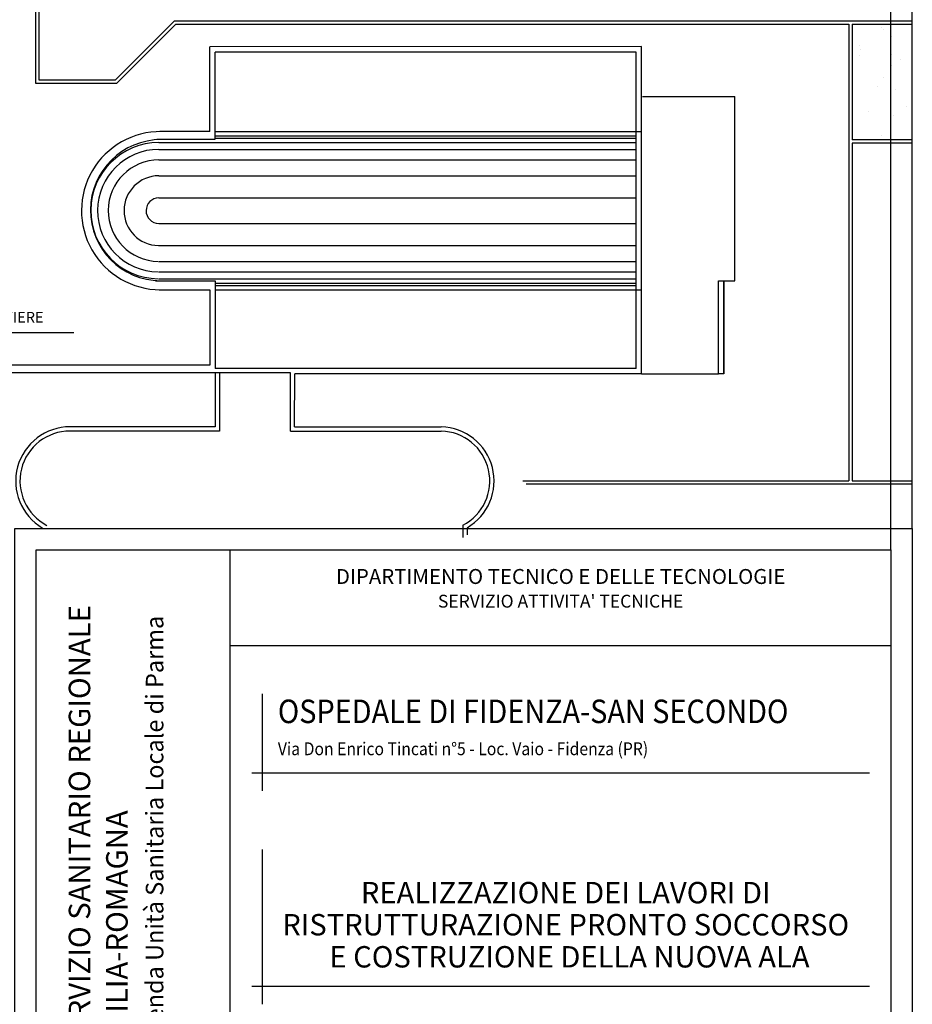
# Model space of a CAD drawing. Extents: x 25 to 721, y 5926 to 6190.
# Drawn here: x 520 to 562, y 5967 to 6013 of the extents above; entities that cross this region are included whole.
import ezdxf
from ezdxf.enums import TextEntityAlignment as Align

# ---------------------------------------------------------------- set-up
doc = ezdxf.new("R2010")
doc.units = 0
doc.header["$LTSCALE"] = 5
doc.header["$MEASUREMENT"] = 0
doc.linetypes.add('TRATTEGGIATA', pattern=[0.75, 0.5, -0.25])
doc.layers.get('0').update_dxf_attribs({"linetype": 'CONTINUOUS'})
for name, color, linetype in [('Filette', 8, 'CONTINUOUS'), ('Logo', 7, 'CONTINUOUS'), ('MURI', 2, 'CONTINUOUS'), ('PROIEZIONI', 1, 'CONTINUOUS'), ('RETINI_COP', 1, 'CONTINUOUS'), ('Verde', 70, 'CONTINUOUS')]:
    doc.layers.add(name, color=color, linetype=linetype)
doc.styles.add('ARIAL', font='ARIAL.TTF')
doc.styles.add('Frutiger grassetto', font='txt')
doc.styles.add('Frutiger normale', font='LT_50327.TTF')
doc.styles.add('romantic', font='romantic.ttf', dxfattribs={"width": 0.9})
doc.styles.add('ROMANTIC GRASSETTO', font='romab___.ttf', dxfattribs={"width": 0.9})

# ---------------------------------------------------------------- blocks, each defined once
blk = doc.blocks.new('logo_nuovo')
at = {"layer": 'Logo', "color": 114, "true_color": 0x009959}
for s, style, p in [('SERVIZIO SANITARIO REGIONALE', 'Frutiger grassetto', (8971482, 1328674)), ('SERVIZIO SANITARIO REGIONALE', 'Frutiger grassetto', (8971482, 1328674)), ('EMILIA-ROMAGNA', 'Frutiger normale', (9059030, 1327394)), ('EMILIA-ROMAGNA', 'Frutiger normale', (9059030, 1327394))]:
    blk.add_text(s, height=50257.52, rotation=90, dxfattribs=dict(at, style=style)).set_placement(p)
at = {"layer": 'Logo', "color": 114, "true_color": 0x009959, "style": 'Frutiger grassetto', "width": 0.98}
blk.add_text('Azienda Unità Sanitaria Locale di Parma', height=41119.79, rotation=90, dxfattribs=at).set_placement((9142674, 1328452))
blk.add_text('Azienda Unità Sanitaria Locale di Parma', height=41119.79, rotation=90, dxfattribs=at).set_placement((9142674, 1328452))

msp = doc.modelspace()

# ---------------------------------------------------------------- hatches: boundary and pattern name
at = {"layer": 'Verde', "ltscale": 1.2}
h = msp.add_hatch(dxfattribs=at)
h.set_pattern_fill('AR-SAND', color=256, angle=81.8864, style=0)
h.set_pattern_definition([(119.38641, (443.0568, 51.3292), (-1.9164273, 0.2095815), [0, -1.52, 0, -1.7, 0, -1.625]), (89.38641, (443.0568, 51.3292), (-2.5441177, 2.1503682), [0, -0.82, 0, -1.37, 0, -0.525]), (49.38641, (442.8832, 50.1115), (0.4339153, 3.08376865), [0, -0.5, 0, -1.8, 0, -2.35]), (39.38641, (442.8832, 50.1115), (-0.4446174, 3.0999076), [0, -0.25, 0, -1.18, 0, -1.35])])
h.paths.add_polyline_path([(561.774, 6012.828), (558.952, 6012.828), (558.952, 6007.418), (561.774, 6007.418)])

# ---------------------------------------------------------------- linework, layer by layer
at = {"color": 9}
for p, q in [((561.774, 5989.244), (561.774, 6048.644)), ((529.859, 5983.768), (560.774, 5983.768)), ((531.349, 5981.503), (531.349, 5976.975)), ((530.871, 5977.806), (559.775, 5977.806)), ((531.349, 5974.225), (531.349, 5967.002)), ((530.871, 5967.833), (559.775, 5967.833))]:
    msp.add_line(p, q, dxfattribs=at)
at = {"color": 12}
for p, q in [((560.774, 5988.244), (560.774, 6047.394)), ((529.859, 5930.844), (529.859, 5988.244))]:
    msp.add_line(p, q, dxfattribs=at)
at = {"color": 170, "ltscale": 1.2}
msp.add_line((522.544, 5998.396), (512.04, 5998.396), dxfattribs=at)
at = {"color": 9}
msp.add_lwpolyline([(561.774, 5929.844), (519.774, 5929.844), (519.774, 5989.244), (561.774, 5989.244), (561.774, 5929.844)], dxfattribs=at)
at = {"color": 12}
msp.add_lwpolyline([(560.774, 5930.844), (520.774, 5930.844), (520.774, 5988.244), (560.774, 5988.244), (560.774, 5930.844)], dxfattribs=at)
at = {"layer": 'Filette', "color": 8}
for p, q in [((520.761, 6010.059), (520.761, 6024.128)), ((520.911, 6010.209), (520.911, 6023.978)), ((527.244, 6012.978), (524.475, 6010.209)), ((527.306, 6012.828), (524.537, 6010.059)), ((527.244, 6012.978), (561.774, 6012.978)), ((527.306, 6012.828), (558.802, 6012.828)), ((558.802, 6012.828), (558.802, 5991.477)), ((558.952, 6012.828), (561.774, 6012.828)), ((558.952, 6012.828), (558.952, 6007.418)), ((524.537, 6010.059), (520.761, 6010.059)), ((524.475, 6010.209), (520.911, 6010.209)), ((561.774, 6007.418), (558.952, 6007.418)), ((558.952, 6007.268), (558.952, 5991.477)), ((561.774, 6007.268), (558.952, 6007.268)), ((543.555, 5991.477), (558.802, 5991.477)), ((543.705, 5991.327), (561.774, 5991.327)), ((558.952, 5991.477), (561.774, 5991.477))]:
    msp.add_line(p, q, dxfattribs=at)
at = {"layer": 'MURI', "color": 8, "linetype": 'Continuous'}
for p, q in [((549.104, 6011.777), (528.902, 6011.768)), ((528.902, 6007.808), (528.902, 6011.768)), ((529.152, 6007.45), (529.153, 6011.519)), ((548.852, 6011.518), (529.153, 6011.519)), ((548.852, 6000.422), (548.852, 6011.518)), ((549.102, 5996.477), (549.104, 6011.777)), ((528.902, 6007.805), (526.568, 6007.805)), ((529.152, 6007.427), (526.418, 6007.428)), ((526.366, 6000.83), (529.152, 6000.83)), ((529.152, 6000.83), (529.152, 5996.727)), ((526.526, 6000.408), (528.902, 6000.407)), ((528.903, 6000.407), (528.902, 5996.876)), ((548.852, 5996.727), (548.852, 6000.422)), ((528.902, 5996.876), (509.657, 5996.877)), ((532.752, 5996.727), (529.152, 5996.727)), ((548.852, 5996.727), (532.673, 5996.727)), ((528.952, 5996.526), (509.657, 5996.528)), ((532.673, 5996.527), (528.902, 5996.527)), ((529.153, 5996.527), (529.153, 5993.997)), ((529.35, 5996.527), (529.351, 5993.797)), ((532.672, 5993.798), (532.673, 5996.527)), ((532.872, 5993.998), (532.873, 5996.477)), ((549.102, 5996.477), (532.873, 5996.477)), ((529.153, 5993.997), (522.366, 5993.997)), ((532.872, 5993.998), (539.734, 5993.997)), ((529.351, 5993.797), (522.366, 5993.797)), ((532.672, 5993.798), (539.73, 5993.797)), ((540.745, 5989.386), (540.745, 5988.819)), ((540.945, 5989.264), (540.945, 5988.941))]:
    msp.add_line(p, q, dxfattribs=at)
at = {"layer": 'MURI', "color": 8}
for p, q in [((552.702, 5996.477), (552.702, 6000.827)), ((552.702, 6000.827), (552.953, 6000.827)), ((552.953, 6000.827), (552.952, 5996.477)), ((552.952, 5996.477), (552.702, 5996.477))]:
    msp.add_line(p, q, dxfattribs=at)
at = {"layer": 'MURI', "color": 8, "linetype": 'Continuous'}
for centre, radius, start, end in [((526.597, 6004.107), 3.699, 89.4362, 269.9116), ((526.617, 6004.129), 3.299, 89.7163, 269.6315), ((522.357, 5991.458), 2.539, 89.7977, 239.7807), ((539.673, 5991.466), 2.531, 300.1612, 88.6397), ((522.356, 5991.46), 2.337, 89.7461, 242.573), ((539.672, 5991.465), 2.332, 297.2929, 88.5722)]:
    msp.add_arc(centre, radius, start, end, dxfattribs=at)
at = {"layer": 'PROIEZIONI', "color": 8, "linetype": 'TRATTEGGIATA', "ltscale": 70}
for p, q in [((549.145, 6009.448), (553.473, 6009.446)), ((553.472, 6000.827), (553.473, 6009.446)), ((552.952, 5996.479), (552.953, 6000.829)), ((552.953, 6000.829), (553.472, 6000.829)), ((549.102, 5996.477), (552.702, 5996.477))]:
    msp.add_line(p, q, dxfattribs=at)
at = {"layer": 'RETINI_COP', "color": 8, "linetype": 'Continuous'}
for p, q in [((529.152, 6007.806), (549.053, 6007.805)), ((529.152, 6007.606), (548.853, 6007.605)), ((529.152, 6000.606), (548.852, 6000.605)), ((529.152, 6000.406), (549.052, 6000.405))]:
    msp.add_line(p, q, dxfattribs=at)
at = {"layer": 'RETINI_COP', "color": 8}
for p, q in [((526.518, 6007.291), (548.853, 6007.289)), ((529.152, 6007.503), (548.853, 6007.501)), ((526.518, 6006.973), (548.853, 6006.971)), ((526.518, 6006.477), (548.853, 6006.476)), ((526.518, 6005.738), (548.852, 6005.736)), ((526.518, 6004.706), (548.852, 6004.704)), ((526.518, 6003.508), (548.852, 6003.506)), ((526.518, 6002.476), (548.852, 6002.474)), ((526.518, 6001.736), (548.852, 6001.734)), ((526.518, 6001.241), (548.852, 6001.239)), ((526.518, 6000.922), (548.852, 6000.92)), ((529.152, 6000.71), (548.852, 6000.708))]:
    msp.add_line(p, q, dxfattribs=at)
at = {"layer": 'RETINI_COP', "color": 8, "linetype": 'Continuous'}
for radius in [3.184, 2.866, 2.371, 1.631, 0.599]:
    msp.add_arc((526.518, 6004.107), radius, 89.9953, 269.3526, dxfattribs=at)

# ---------------------------------------------------------------- block references
at = {"xscale": 2.000000000634827e-05, "yscale": 2.000000040425221e-05, "zscale": 2.000000000634827e-05}
msp.add_blockref('logo_nuovo', (343.876, 5938.129), dxfattribs=at)

# ---------------------------------------------------------------- texts
at = {"color": 170, "ltscale": 1.2, "style": 'ARIAL'}
msp.add_text('RECINZIONE DI CANTIERE', height=0.5, dxfattribs=at).set_placement((512.985, 5998.872))
at = {"color": 6, "style": 'romantic'}
for s, height, p in [('DIPARTIMENTO TECNICO E DELLE TECNOLOGIE', 0.7, (545.316, 5986.647)), ("SERVIZIO ATTIVITA' TECNICHE", 0.6, (545.316, 5985.541))]:
    msp.add_text(s, height=height, dxfattribs=at).set_placement(p, align=Align.CENTER)
at = {"color": 7, "width": 0.9}
for s, height, style, p in [('OSPEDALE DI FIDENZA-SAN SECONDO', 1.1, 'ROMANTIC GRASSETTO', (532.085, 5980.139)), ('Via Don Enrico Tincati n°5 - Loc. Vaio - Fidenza (PR)', 0.6, 'romantic', (532.085, 5978.639))]:
    msp.add_text(s, height=height, dxfattribs=dict(at, style=style)).set_placement(p)
at = {"insert": (545.555, 5970.71), "char_height": 1, "attachment_point": 5, "line_spacing_factor": 0.9, "style": 'romantic'}
msp.add_mtext_dynamic_manual_height_columns('{\\fTimes New Roman|b0|i0|c0|p18;REALIZZAZIONE DEI LAVORI DI RISTRUTTURAZIONE PRONTO SOCCORSO \\H1.1667x; \\H0.85714x;E COSTRUZIONE DELLA NUOVA ALA \\H1.1333x; }', width=26.58566, gutter_width=38.915, heights=[20.055], dxfattribs=at)

doc.saveas('drawing.dxf')
